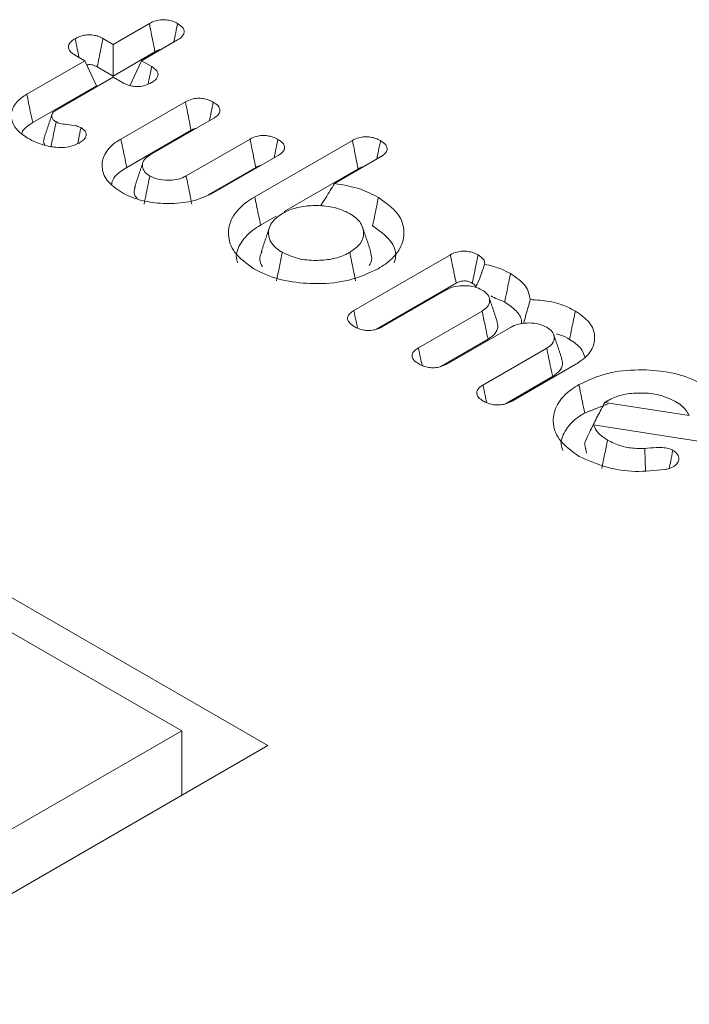
# Model space of a CAD drawing. Units: millimetres. Extents: x -34140 to -26715, y 140 to 5390.
# Drawn here: x -31067 to -31061, y 2411 to 2419 of the extents above; entities that cross this region are included whole.
import ezdxf

# ---------------------------------------------------------------- set-up
doc = ezdxf.new("R2010")
doc.units = ezdxf.units.MM
doc.layers.get('0').update_dxf_attribs({"lineweight": 15})

msp = doc.modelspace()

# ---------------------------------------------------------------- linework, layer by layer
at = {"color": 7, "linetype": 'Continuous', "lineweight": 15}
for p, q in [((-31066.1228, 2418.3654), (-31065.828, 2418.5356)), ((-31066.2057, 2418.4132), (-31066.1228, 2418.3654)), ((-31066.1228, 2418.3654), (-31066.1227, 2418.1066)), ((-31065.5976, 2418.4016), (-31065.8916, 2418.2319)), ((-31066.354, 2418.2319), (-31066.4377, 2418.2802)), ((-31066.1227, 2418.1066), (-31065.7819, 2418.3033)), ((-31066.8269, 2417.9589), (-31066.354, 2418.2319)), ((-31066.354, 2418.2319), (-31066.2592, 2418.0278)), ((-31065.8916, 2418.2319), (-31065.9862, 2418.0278)), ((-31065.8916, 2418.2319), (-31065.8087, 2418.184)), ((-31066.2524, 2418.1816), (-31066.1227, 2418.1066)), ((-31066.1228, 2418.0984), (-31066.5883, 2417.8297)), ((-31066.0391, 2418.0501), (-31066.1228, 2418.0984)), ((-31066.7789, 2417.7278), (-31066.2592, 2418.0278)), ((-31066.0599, 2417.5935), (-31065.5339, 2417.8972)), ((-31065.3027, 2417.7637), (-31065.8226, 2417.4636)), ((-31066.0119, 2417.3624), (-31065.4876, 2417.6651)), ((-31065.5274, 2417.2931), (-31065.0068, 2417.5936)), ((-31064.9691, 2417.1224), (-31064.1727, 2417.5822)), ((-31064.7771, 2417.4593), (-31065.3023, 2417.1561)), ((-31063.943, 2417.4478), (-31064.3187, 2417.2309)), ((-31065.3474, 2417.1382), (-31064.9605, 2417.3615)), ((-31064.7297, 2417.0018), (-31064.1266, 2417.35)), ((-31064.9211, 2416.8913), (-31064.7932, 2416.9652)), ((-31064.1615, 2416.1952), (-31063.3744, 2416.6496)), ((-31063.9764, 2416.0433), (-31063.3273, 2416.418)), ((-31063.4113, 2416.3613), (-31063.9303, 2416.0617)), ((-31063.6351, 2415.8913), (-31063.1161, 2416.1909)), ((-31062.8849, 2416.0574), (-31063.4047, 2415.7573)), ((-31063.4535, 2415.7373), (-31063.0674, 2415.9602)), ((-31063.1087, 2415.5874), (-31062.5896, 2415.887)), ((-31064.8616, 2412.6468), (-31070.1649, 2415.7083)), ((-31062.3523, 2415.7571), (-31062.8775, 2415.4539)), ((-31062.9264, 2415.4337), (-31062.541, 2415.6563)), ((-31062.1155, 2415.4449), (-31061.4272, 2415.3383)), ((-31065.5627, 2412.7671), (-31069.9821, 2415.3183)), ((-31061.3201, 2415.1242), (-31062.2088, 2415.2635)), ((-31065.5627, 2412.7671), (-31708.5879, 2041.5565)), ((-31065.5627, 2412.2421), (-31065.5627, 2412.7671)), ((-31070.7139, 2409.2683), (-31064.8616, 2412.6468))]:
    msp.add_line(p, q, dxfattribs=at)
for points, knots in [([(-31065.828, 2418.5356), (-31065.8105, 2418.5441), (-31065.7807, 2418.5585), (-31065.7269, 2418.5674), (-31065.6799, 2418.5647), (-31065.6348, 2418.5542), (-31065.6107, 2418.5419), (-31065.5977, 2418.5352)], [0, 0, 0, 0, 0.2624556, 0.4458897, 0.62961, 0.799452, 1, 1, 1, 1]), ([(-31065.828, 2418.5356), (-31065.8231, 2418.5107), (-31065.8129, 2418.4595), (-31065.7975, 2418.3821), (-31065.7871, 2418.3296), (-31065.7819, 2418.3033)], [0, 0, 0, 0, 0.321208, 0.660639, 1, 1, 1, 1]), ([(-31065.5977, 2418.5352), (-31065.6028, 2418.5104), (-31065.6132, 2418.4598), (-31065.6235, 2418.4093), (-31065.6288, 2418.3836)], [0, 0, 0, 0, 0.491154, 1, 1, 1, 1]), ([(-31065.5977, 2418.5352), (-31065.583, 2418.5253), (-31065.5578, 2418.5084), (-31065.5419, 2418.4775), (-31065.5451, 2418.4497), (-31065.5643, 2418.4233), (-31065.586, 2418.4091), (-31065.5976, 2418.4016)], [0, 0, 0, 0, 0.255721, 0.439853, 0.625586, 0.799843, 1, 1, 1, 1]), ([(-31066.4326, 2418.4116), (-31066.4158, 2418.4201), (-31066.3868, 2418.4347), (-31066.3337, 2418.4438), (-31066.286, 2418.4423), (-31066.2414, 2418.4315), (-31066.2179, 2418.4194), (-31066.2057, 2418.4132)], [0, 0, 0, 0, 0.259183, 0.445807, 0.632843, 0.80974, 1, 1, 1, 1]), ([(-31066.4377, 2418.2802), (-31066.4516, 2418.2897), (-31066.476, 2418.3063), (-31066.4894, 2418.3369), (-31066.4857, 2418.365), (-31066.4653, 2418.3909), (-31066.4436, 2418.4047), (-31066.4326, 2418.4116)], [0, 0, 0, 0, 0.249259, 0.436009, 0.622476, 0.810623, 1, 1, 1, 1]), ([(-31066.4326, 2418.4116), (-31066.4268, 2418.3832), (-31066.4165, 2418.3325), (-31066.4061, 2418.2818), (-31066.4015, 2418.2595)], [0, 0, 0, 0, 0.559911, 1, 1, 1, 1]), ([(-31066.2057, 2418.4132), (-31066.2114, 2418.3848), (-31066.222, 2418.332), (-31066.2376, 2418.2548), (-31066.2475, 2418.206), (-31066.2524, 2418.1816)], [0, 0, 0, 0, 0.36799, 0.683961, 1, 1, 1, 1]), ([(-31065.7819, 2418.3033), (-31065.7663, 2418.3155), (-31065.7507, 2418.3276), (-31065.7382, 2418.3204), (-31065.7382, 2418.3204)], [0, 0, 0, 0, 0.998591, 1, 1, 1, 1]), ([(-31066.338, 2418.1976), (-31066.333, 2418.1985), (-31066.3202, 2418.2009), (-31066.2961, 2418.1989), (-31066.2718, 2418.1922), (-31066.2584, 2418.1848), (-31066.2524, 2418.1816)], [0, 0, 0, 0, 0.1640291, 0.4205875, 0.74043, 1, 1, 1, 1]), ([(-31065.8087, 2418.184), (-31065.8137, 2418.1599), (-31065.8234, 2418.1124), (-31065.8332, 2418.0649), (-31065.8381, 2418.0416)], [0, 0, 0, 0, 0.508777, 1, 1, 1, 1]), ([(-31065.8087, 2418.184), (-31065.7928, 2418.1729), (-31065.7672, 2418.155), (-31065.7545, 2418.1232), (-31065.761, 2418.0971), (-31065.7802, 2418.0728), (-31065.8008, 2418.0597), (-31065.8115, 2418.053)], [0, 0, 0, 0, 0.288509, 0.465486, 0.643469, 0.816176, 1, 1, 1, 1]), ([(-31065.8115, 2418.053), (-31065.8285, 2418.0444), (-31065.8575, 2418.0298), (-31065.9103, 2418.0202), (-31065.9579, 2418.0216), (-31066.003, 2418.0318), (-31066.0269, 2418.0439), (-31066.0391, 2418.0501)], [0, 0, 0, 0, 0.262025, 0.445921, 0.630287, 0.811023, 1, 1, 1, 1]), ([(-31066.8213, 2417.6012), (-31066.8552, 2417.6247), (-31066.9233, 2417.672), (-31066.9584, 2417.7621), (-31066.9461, 2417.8515), (-31066.892, 2417.918), (-31066.8421, 2417.9494), (-31066.8269, 2417.9589)], [0, 0, 0, 0, 0.229062, 0.460567, 0.677536, 0.901903, 1, 1, 1, 1]), ([(-31066.8269, 2417.9589), (-31066.822, 2417.9358), (-31066.8124, 2417.8896), (-31066.7968, 2417.8124), (-31066.7854, 2417.7585), (-31066.7789, 2417.7278)], [0, 0, 0, 0, 0.300119, 0.600129, 1, 1, 1, 1]), ([(-31065.5339, 2417.8972), (-31065.5175, 2417.9052), (-31065.4889, 2417.9191), (-31065.4365, 2417.9271), (-31065.3892, 2417.9249), (-31065.3439, 2417.9137), (-31065.3196, 2417.901), (-31065.3066, 2417.8942)], [0, 0, 0, 0, 0.249153, 0.433179, 0.617827, 0.795951, 1, 1, 1, 1]), ([(-31065.5339, 2417.8972), (-31065.528, 2417.8675), (-31065.5173, 2417.8139), (-31065.502, 2417.7365), (-31065.4924, 2417.6889), (-31065.4876, 2417.6651)], [0, 0, 0, 0, 0.3840874, 0.6920308, 1, 1, 1, 1]), ([(-31065.3066, 2417.8942), (-31065.312, 2417.8676), (-31065.3222, 2417.8174), (-31065.3325, 2417.7672), (-31065.3374, 2417.7437)], [0, 0, 0, 0, 0.530157, 1, 1, 1, 1]), ([(-31065.3066, 2417.8942), (-31065.2919, 2417.8846), (-31065.2662, 2417.8677), (-31065.2504, 2417.8365), (-31065.2535, 2417.8065), (-31065.2743, 2417.7816), (-31065.2946, 2417.7688), (-31065.3027, 2417.7637)], [0, 0, 0, 0, 0.257967, 0.451975, 0.646606, 0.859176, 1, 1, 1, 1]), ([(-31066.5883, 2417.8297), (-31066.5993, 2417.822), (-31066.62, 2417.8075), (-31066.6248, 2417.7802), (-31066.6184, 2417.756), (-31066.6003, 2417.7417), (-31066.5898, 2417.7349), (-31066.5878, 2417.7335)], [0, 0, 0, 0, 0.274533, 0.515615, 0.743525, 0.950526, 1, 1, 1, 1]), ([(-31066.8672, 2417.6386), (-31066.8655, 2417.6446), (-31066.8605, 2417.6619), (-31066.8309, 2417.693), (-31066.7984, 2417.7147), (-31066.7789, 2417.7278)], [0, 0, 0, 0, 0.171887, 0.503177, 1, 1, 1, 1]), ([(-31066.5878, 2417.7335), (-31066.5971, 2417.6883), (-31066.6106, 2417.6223), (-31066.6243, 2417.5564), (-31066.6286, 2417.5357)], [0, 0, 0, 0, 0.68669, 1, 1, 1, 1]), ([(-31066.5878, 2417.7335), (-31066.5777, 2417.7288), (-31066.5533, 2417.7174), (-31066.4938, 2417.7111), (-31066.4324, 2417.7058), (-31066.3976, 2417.6912), (-31066.386, 2417.6864)], [0, 0, 0, 0, 0.173724, 0.421718, 0.80663, 1, 1, 1, 1]), ([(-31066.386, 2417.6864), (-31066.3723, 2417.6769), (-31066.3495, 2417.661), (-31066.3394, 2417.6324), (-31066.3454, 2417.6074), (-31066.366, 2417.5826), (-31066.3882, 2417.5685), (-31066.4002, 2417.5608)], [0, 0, 0, 0, 0.256902, 0.427853, 0.598924, 0.782022, 1, 1, 1, 1]), ([(-31065.4876, 2417.6651), (-31065.4776, 2417.6708), (-31065.4656, 2417.6776), (-31065.4498, 2417.6799), (-31065.4473, 2417.6802)], [0, 0, 0, 0, 0.837883, 1, 1, 1, 1]), ([(-31066.6394, 2417.5332), (-31066.6581, 2417.5373), (-31066.6955, 2417.5457), (-31066.7579, 2417.5678), (-31066.797, 2417.5884), (-31066.8213, 2417.6012)], [0, 0, 0, 0, 0.274794, 0.549803, 1, 1, 1, 1]), ([(-31066.6838, 2417.5982), (-31066.6869, 2417.5903), (-31066.6942, 2417.5717), (-31066.6845, 2417.5534), (-31066.679, 2417.5429)], [0, 0, 0, 0, 0.42539, 1, 1, 1, 1]), ([(-31066.4002, 2417.5608), (-31066.4213, 2417.5508), (-31066.4611, 2417.5319), (-31066.5363, 2417.5224), (-31066.5954, 2417.5256), (-31066.6288, 2417.5314), (-31066.6394, 2417.5332)], [0, 0, 0, 0, 0.314752, 0.593573, 0.870939, 1, 1, 1, 1]), ([(-31066.0551, 2417.1589), (-31066.0989, 2417.1897), (-31066.1841, 2417.2498), (-31066.2218, 2417.3627), (-31066.2014, 2417.4709), (-31066.1336, 2417.5479), (-31066.0756, 2417.5838), (-31066.0599, 2417.5935)], [0, 0, 0, 0, 0.245207, 0.477432, 0.693669, 0.917173, 1, 1, 1, 1]), ([(-31066.0599, 2417.5935), (-31066.0551, 2417.5704), (-31066.0455, 2417.5241), (-31066.0294, 2417.4471), (-31066.0183, 2417.3932), (-31066.0119, 2417.3624)], [0, 0, 0, 0, 0.300259, 0.600449, 1, 1, 1, 1]), ([(-31065.0068, 2417.5936), (-31064.9905, 2417.6016), (-31064.9623, 2417.6153), (-31064.9112, 2417.6233), (-31064.8643, 2417.6211), (-31064.8182, 2417.6103), (-31064.7932, 2417.5971), (-31064.7802, 2417.5903)], [0, 0, 0, 0, 0.248624, 0.427409, 0.605718, 0.793536, 1, 1, 1, 1]), ([(-31065.0068, 2417.5936), (-31065.0012, 2417.5654), (-31064.9907, 2417.5126), (-31064.9754, 2417.4351), (-31064.9655, 2417.3861), (-31064.9605, 2417.3615)], [0, 0, 0, 0, 0.364989, 0.682463, 1, 1, 1, 1]), ([(-31064.7802, 2417.5903), (-31064.7855, 2417.5641), (-31064.7958, 2417.514), (-31064.8061, 2417.4638), (-31064.811, 2417.4397)], [0, 0, 0, 0, 0.5212552, 1, 1, 1, 1]), ([(-31064.7802, 2417.5903), (-31064.7656, 2417.5807), (-31064.7401, 2417.5639), (-31064.7237, 2417.533), (-31064.7272, 2417.5032), (-31064.7476, 2417.4778), (-31064.7685, 2417.4647), (-31064.7771, 2417.4593)], [0, 0, 0, 0, 0.256531, 0.447163, 0.639285, 0.851609, 1, 1, 1, 1]), ([(-31064.1727, 2417.5822), (-31064.1561, 2417.5903), (-31064.127, 2417.6047), (-31064.0735, 2417.6127), (-31064.0251, 2417.6107), (-31063.9802, 2417.5991), (-31063.9562, 2417.5866), (-31063.9437, 2417.5802)], [0, 0, 0, 0, 0.2507, 0.438557, 0.62676, 0.805592, 1, 1, 1, 1]), ([(-31064.1727, 2417.5822), (-31064.167, 2417.5536), (-31064.1565, 2417.5006), (-31064.1411, 2417.4232), (-31064.1314, 2417.3744), (-31064.1266, 2417.35)], [0, 0, 0, 0, 0.3692093, 0.6846233, 1, 1, 1, 1]), ([(-31063.9437, 2417.5802), (-31063.9494, 2417.5527), (-31063.9596, 2417.5025), (-31063.9699, 2417.4523), (-31063.9745, 2417.4296)], [0, 0, 0, 0, 0.547564, 1, 1, 1, 1]), ([(-31063.9437, 2417.5802), (-31063.9276, 2417.5691), (-31063.9012, 2417.5511), (-31063.8874, 2417.5189), (-31063.8935, 2417.4899), (-31063.9143, 2417.4656), (-31063.9349, 2417.4528), (-31063.943, 2417.4478)], [0, 0, 0, 0, 0.2871148, 0.4674732, 0.649052, 0.8635305, 1, 1, 1, 1]), ([(-31065.8226, 2417.4636), (-31065.8399, 2417.4516), (-31065.8754, 2417.4272), (-31065.8883, 2417.381), (-31065.8785, 2417.3368), (-31065.8494, 2417.3087), (-31065.8282, 2417.2953), (-31065.8238, 2417.2925)], [0, 0, 0, 0, 0.242561, 0.49701, 0.712748, 0.939373, 1, 1, 1, 1]), ([(-31066.1348, 2417.2258), (-31066.1343, 2417.2307), (-31066.1305, 2417.2677), (-31066.0838, 2417.3164), (-31066.0293, 2417.3513), (-31066.0119, 2417.3624)], [0, 0, 0, 0, 0.094033, 0.710882, 1, 1, 1, 1]), ([(-31064.9605, 2417.3615), (-31064.9486, 2417.3684), (-31064.9362, 2417.3755), (-31064.92, 2417.3771), (-31064.9194, 2417.3772)], [0, 0, 0, 0, 0.963216, 1, 1, 1, 1]), ([(-31064.1266, 2417.35), (-31064.1146, 2417.3568), (-31064.102, 2417.3641), (-31064.0853, 2417.3661), (-31064.0844, 2417.3662)], [0, 0, 0, 0, 0.9444367, 1, 1, 1, 1]), ([(-31065.8238, 2417.2925), (-31065.8286, 2417.2689), (-31065.8383, 2417.2218), (-31065.8542, 2417.1446), (-31065.8651, 2417.091), (-31065.8712, 2417.061)], [0, 0, 0, 0, 0.30541, 0.61082, 1, 1, 1, 1]), ([(-31065.8238, 2417.2925), (-31065.803, 2417.2825), (-31065.761, 2417.2624), (-31065.6818, 2417.2553), (-31065.6058, 2417.2606), (-31065.5566, 2417.2778), (-31065.5328, 2417.2903), (-31065.5274, 2417.2931)], [0, 0, 0, 0, 0.242746, 0.489952, 0.706055, 0.93267, 1, 1, 1, 1]), ([(-31065.5274, 2417.2931), (-31065.5227, 2417.2695), (-31065.5133, 2417.2222), (-31065.498, 2417.1448), (-31065.4873, 2417.091), (-31065.4813, 2417.0609)], [0, 0, 0, 0, 0.305322, 0.610644, 1, 1, 1, 1]), ([(-31064.3187, 2417.2309), (-31064.3421, 2417.192), (-31064.3788, 2417.1309), (-31064.4187, 2417.0696), (-31064.4331, 2417.0473)], [0, 0, 0, 0, 0.63727, 1, 1, 1, 1]), ([(-31064.3187, 2417.2309), (-31064.2451, 2417.2182), (-31064.1112, 2417.1952), (-31064.0075, 2417.1415), (-31063.9609, 2417.1173)], [0, 0, 0, 0, 0.549976, 1, 1, 1, 1]), ([(-31065.3023, 2417.1561), (-31065.3535, 2417.132), (-31065.4543, 2417.0843), (-31065.644, 2417.063), (-31065.8282, 2417.0737), (-31065.9667, 2417.1121), (-31066.0337, 2417.1476), (-31066.0551, 2417.1589)], [0, 0, 0, 0, 0.235048, 0.462933, 0.67286, 0.895403, 1, 1, 1, 1]), ([(-31065.9421, 2417.2043), (-31065.9462, 2417.1929), (-31065.9566, 2417.1634), (-31065.9487, 2417.1284), (-31065.9288, 2417.1106), (-31065.9262, 2417.1083)], [0, 0, 0, 0, 0.3579702, 0.916065, 1, 1, 1, 1]), ([(-31064.9753, 2416.5355), (-31065.0346, 2416.5779), (-31065.1488, 2416.6594), (-31065.1949, 2416.8108), (-31065.1644, 2416.9546), (-31065.0721, 2417.0583), (-31064.9919, 2417.1082), (-31064.9691, 2417.1224)], [0, 0, 0, 0, 0.247863, 0.47707, 0.68573, 0.910545, 1, 1, 1, 1]), ([(-31064.9691, 2417.1224), (-31064.9643, 2417.0993), (-31064.9547, 2417.0531), (-31064.9386, 2416.9761), (-31064.9275, 2416.9221), (-31064.9211, 2416.8913)], [0, 0, 0, 0, 0.300083, 0.600133, 1, 1, 1, 1]), ([(-31063.9609, 2417.1173), (-31063.9656, 2417.0942), (-31063.9749, 2417.0479), (-31063.9909, 2416.9707), (-31064.0018, 2416.9167), (-31064.008, 2416.8859)], [0, 0, 0, 0, 0.299968, 0.600234, 1, 1, 1, 1]), ([(-31063.9609, 2417.1173), (-31063.9003, 2417.0743), (-31063.7853, 2416.9927), (-31063.7421, 2416.8405), (-31063.7725, 2416.6971), (-31063.8657, 2416.596), (-31063.9432, 2416.5481), (-31063.9634, 2416.5356)], [0, 0, 0, 0, 0.253773, 0.482249, 0.694504, 0.920221, 1, 1, 1, 1]), ([(-31064.7433, 2416.9858), (-31064.774, 2416.9644), (-31064.8355, 2416.9214), (-31064.862, 2416.8404), (-31064.8502, 2416.7655), (-31064.8051, 2416.7076), (-31064.7613, 2416.68), (-31064.7439, 2416.6691)], [0, 0, 0, 0, 0.234382, 0.470397, 0.680918, 0.873087, 1, 1, 1, 1]), ([(-31064.1953, 2416.9857), (-31064.235, 2417.0043), (-31064.3122, 2417.0406), (-31064.4559, 2417.0542), (-31064.5924, 2417.0452), (-31064.6872, 2417.0161), (-31064.7319, 2416.9919), (-31064.7433, 2416.9858)], [0, 0, 0, 0, 0.248871, 0.485289, 0.69633, 0.922634, 1, 1, 1, 1]), ([(-31064.1947, 2416.6691), (-31064.1611, 2416.6931), (-31064.0973, 2416.7388), (-31064.0761, 2416.8233), (-31064.0935, 2416.9015), (-31064.145, 2416.9546), (-31064.1854, 2416.9796), (-31064.1953, 2416.9857)], [0, 0, 0, 0, 0.2596945, 0.4942669, 0.7068561, 0.9278388, 1, 1, 1, 1]), ([(-31065.1058, 2416.5826), (-31065.1095, 2416.5916), (-31065.1296, 2416.6403), (-31065.0958, 2416.7369), (-31065.0174, 2416.8317), (-31064.9428, 2416.8779), (-31064.9211, 2416.8913)], [0, 0, 0, 0, 0.0817327, 0.4423161, 0.8375529, 1, 1, 1, 1]), ([(-31064.008, 2416.8859), (-31063.9546, 2416.8474), (-31063.8527, 2416.7739), (-31063.8097, 2416.6602), (-31063.8276, 2416.5994), (-31063.8325, 2416.5826)], [0, 0, 0, 0, 0.44329, 0.845666, 1, 1, 1, 1]), ([(-31064.9097, 2416.6728), (-31064.9139, 2416.6651), (-31064.933, 2416.6301), (-31064.9295, 2416.5862), (-31064.9076, 2416.5561), (-31064.9049, 2416.5523)], [0, 0, 0, 0, 0.19933, 0.900101, 1, 1, 1, 1]), ([(-31064.7439, 2416.6691), (-31064.7518, 2416.6305), (-31064.7678, 2416.5533), (-31064.7835, 2416.4761), (-31064.7913, 2416.4376)], [0, 0, 0, 0, 0.500149, 1, 1, 1, 1]), ([(-31064.7439, 2416.6691), (-31064.7023, 2416.6497), (-31064.6233, 2416.6129), (-31064.4769, 2416.6001), (-31064.3413, 2416.6103), (-31064.2487, 2416.6398), (-31064.2054, 2416.6632), (-31064.1947, 2416.6691)], [0, 0, 0, 0, 0.259399, 0.493038, 0.706538, 0.92727, 1, 1, 1, 1]), ([(-31064.1947, 2416.6691), (-31064.1899, 2416.6459), (-31064.1805, 2416.5996), (-31064.1647, 2416.5224), (-31064.1536, 2416.4684), (-31064.1473, 2416.4376)], [0, 0, 0, 0, 0.300071, 0.60011, 1, 1, 1, 1]), ([(-31064.0352, 2416.5612), (-31064.0272, 2416.5758), (-31064.007, 2416.6125), (-31064.0194, 2416.6507), (-31064.0268, 2416.6736)], [0, 0, 0, 0, 0.398057, 1, 1, 1, 1]), ([(-31063.3744, 2416.6496), (-31063.3571, 2416.658), (-31063.3278, 2416.6723), (-31063.275, 2416.6805), (-31063.2285, 2416.6782), (-31063.1846, 2416.6671), (-31063.161, 2416.6548), (-31063.1486, 2416.6484)], [0, 0, 0, 0, 0.264874, 0.44593, 0.626875, 0.805419, 1, 1, 1, 1]), ([(-31063.3744, 2416.6496), (-31063.3686, 2416.6213), (-31063.3578, 2416.5686), (-31063.3423, 2416.4912), (-31063.3323, 2416.4424), (-31063.3273, 2416.418)], [0, 0, 0, 0, 0.3663501, 0.6832295, 1, 1, 1, 1]), ([(-31063.1486, 2416.6484), (-31063.1539, 2416.6225), (-31063.1643, 2416.571), (-31063.1804, 2416.4938), (-31063.1908, 2416.4426), (-31063.196, 2416.4171)], [0, 0, 0, 0, 0.336423, 0.668395, 1, 1, 1, 1]), ([(-31063.1486, 2416.6484), (-31063.1337, 2416.6386), (-31063.1085, 2416.6221), (-31063.0937, 2416.5945), (-31063.0949, 2416.5795), (-31063.0954, 2416.5734)], [0, 0, 0, 0, 0.461765, 0.781593, 1, 1, 1, 1]), ([(-31063.9634, 2416.5356), (-31064.0389, 2416.5003), (-31064.1826, 2416.433), (-31064.4496, 2416.4074), (-31064.6985, 2416.4261), (-31064.872, 2416.4799), (-31064.9538, 2416.5239), (-31064.9753, 2416.5355)], [0, 0, 0, 0, 0.256053, 0.48762, 0.700355, 0.921288, 1, 1, 1, 1]), ([(-31063.0954, 2416.5734), (-31063.1037, 2416.5481), (-31063.121, 2416.4964), (-31063.1439, 2416.4323), (-31063.1635, 2416.3956), (-31063.1698, 2416.3838)], [0, 0, 0, 0, 0.391649, 0.804402, 1, 1, 1, 1]), ([(-31063.0954, 2416.5734), (-31063.0468, 2416.5612), (-31062.9692, 2416.5416), (-31062.9077, 2416.5084), (-31062.8846, 2416.496)], [0, 0, 0, 0, 0.625408, 1, 1, 1, 1]), ([(-31063.3273, 2416.418), (-31063.3149, 2416.4241), (-31063.2966, 2416.4331), (-31063.2651, 2416.4372), (-31063.2396, 2416.435), (-31063.2159, 2416.4277), (-31063.2023, 2416.4205), (-31063.196, 2416.4171)], [0, 0, 0, 0, 0.3198917, 0.4741399, 0.62874, 0.8273311, 1, 1, 1, 1]), ([(-31062.8846, 2416.496), (-31062.8893, 2416.4729), (-31062.8986, 2416.4265), (-31062.9146, 2416.3493), (-31062.9254, 2416.2953), (-31062.9315, 2416.2644)], [0, 0, 0, 0, 0.299968, 0.6002341, 1, 1, 1, 1]), ([(-31062.8846, 2416.496), (-31062.837, 2416.4635), (-31062.7466, 2416.4018), (-31062.731, 2416.3218), (-31062.7236, 2416.284)], [0, 0, 0, 0, 0.527555, 1, 1, 1, 1]), ([(-31063.1149, 2416.362), (-31063.1358, 2416.3719), (-31063.1778, 2416.3918), (-31063.257, 2416.3993), (-31063.333, 2416.3937), (-31063.3821, 2416.3765), (-31063.4059, 2416.3641), (-31063.4113, 2416.3613)], [0, 0, 0, 0, 0.242945, 0.489889, 0.706785, 0.933537, 1, 1, 1, 1]), ([(-31063.196, 2416.4171), (-31063.1854, 2416.4109), (-31063.1722, 2416.4031), (-31063.1672, 2416.3929), (-31063.1662, 2416.3909)], [0, 0, 0, 0, 0.798724, 1, 1, 1, 1]), ([(-31063.1161, 2416.1909), (-31063.099, 2416.2026), (-31063.0636, 2416.2267), (-31063.0512, 2416.2726), (-31063.0601, 2416.3146), (-31063.0861, 2416.3438), (-31063.1077, 2416.3575), (-31063.1149, 2416.362)], [0, 0, 0, 0, 0.237907, 0.492686, 0.707356, 0.902595, 1, 1, 1, 1]), ([(-31063.0456, 2416.3142), (-31063.0455, 2416.3142), (-31063.0118, 2416.2947), (-31062.9716, 2416.2795), (-31062.9315, 2416.2644)], [0, 0, 0, 0, 0.0046867, 1, 1, 1, 1]), ([(-31062.9315, 2416.2644), (-31062.8978, 2416.2414), (-31062.8325, 2416.1968), (-31062.7923, 2416.1317), (-31062.7941, 2416.0958), (-31062.7945, 2416.088)], [0, 0, 0, 0, 0.456209, 0.882245, 1, 1, 1, 1]), ([(-31062.7236, 2416.284), (-31062.7349, 2416.2432), (-31062.7529, 2416.1784), (-31062.7724, 2416.1134), (-31062.7796, 2416.0892)], [0, 0, 0, 0, 0.6291296, 1, 1, 1, 1]), ([(-31062.7236, 2416.284), (-31062.671, 2416.2809), (-31062.5612, 2416.2745), (-31062.4376, 2416.2347), (-31062.3757, 2416.2014), (-31062.3557, 2416.1906)], [0, 0, 0, 0, 0.3824634, 0.7996597, 1, 1, 1, 1]), ([(-31064.1579, 2416.0637), (-31064.1741, 2416.0747), (-31064.2003, 2416.0925), (-31064.2146, 2416.1242), (-31064.2102, 2416.1508), (-31064.1917, 2416.1754), (-31064.1716, 2416.1886), (-31064.1615, 2416.1952)], [0, 0, 0, 0, 0.2886515, 0.4670874, 0.645907, 0.8221685, 1, 1, 1, 1]), ([(-31064.1615, 2416.1952), (-31064.1555, 2416.1666), (-31064.1454, 2416.1185), (-31064.1354, 2416.0704), (-31064.1313, 2416.0509)], [0, 0, 0, 0, 0.594986, 1, 1, 1, 1]), ([(-31062.3557, 2416.1906), (-31062.3604, 2416.1675), (-31062.3698, 2416.1212), (-31062.3858, 2416.044), (-31062.3967, 2415.9901), (-31062.403, 2415.9593)], [0, 0, 0, 0, 0.3000375, 0.6003038, 1, 1, 1, 1]), ([(-31062.3557, 2416.1906), (-31062.3123, 2416.1601), (-31062.2282, 2416.1007), (-31062.1906, 2415.989), (-31062.2096, 2415.8806), (-31062.2781, 2415.8031), (-31062.3368, 2415.7666), (-31062.3523, 2415.7571)], [0, 0, 0, 0, 0.243509, 0.47312, 0.688661, 0.918045, 1, 1, 1, 1]), ([(-31063.0674, 2415.9602), (-31063.0427, 2415.9785), (-31062.9966, 2416.0126), (-31062.9815, 2416.0668), (-31062.9931, 2416.0949), (-31062.9968, 2416.1038)], [0, 0, 0, 0, 0.443122, 0.824159, 1, 1, 1, 1]), ([(-31063.9303, 2416.0617), (-31063.9485, 2416.0528), (-31063.9788, 2416.0381), (-31064.0334, 2416.031), (-31064.0809, 2416.0339), (-31064.1238, 2416.0456), (-31064.1468, 2416.0578), (-31064.1579, 2416.0637)], [0, 0, 0, 0, 0.273891, 0.455781, 0.63689, 0.824123, 1, 1, 1, 1]), ([(-31062.5885, 2416.0581), (-31062.6093, 2416.068), (-31062.6514, 2416.0879), (-31062.7305, 2416.0954), (-31062.8065, 2416.0898), (-31062.8557, 2416.0727), (-31062.8795, 2416.0603), (-31062.8849, 2416.0574)], [0, 0, 0, 0, 0.242938, 0.489874, 0.706764, 0.933539, 1, 1, 1, 1]), ([(-31062.5896, 2415.887), (-31062.5723, 2415.8989), (-31062.5367, 2415.9234), (-31062.524, 2415.9696), (-31062.5336, 2416.0139), (-31062.5633, 2416.0417), (-31062.5841, 2416.0552), (-31062.5885, 2416.0581)], [0, 0, 0, 0, 0.242573, 0.497118, 0.712885, 0.939303, 1, 1, 1, 1]), ([(-31062.5089, 2416.0032), (-31062.498, 2416.0007), (-31062.4569, 2415.9915), (-31062.4258, 2415.9729), (-31062.403, 2415.9593)], [0, 0, 0, 0, 0.265277, 1, 1, 1, 1]), ([(-31062.403, 2415.9593), (-31062.3676, 2415.9361), (-31062.3044, 2415.8948), (-31062.2872, 2415.841), (-31062.2796, 2415.8173)], [0, 0, 0, 0, 0.560424, 1, 1, 1, 1]), ([(-31063.6322, 2415.7602), (-31063.6468, 2415.7697), (-31063.6721, 2415.7863), (-31063.6876, 2415.817), (-31063.6855, 2415.8451), (-31063.6666, 2415.8709), (-31063.6456, 2415.8845), (-31063.6351, 2415.8913)], [0, 0, 0, 0, 0.254695, 0.443558, 0.632232, 0.816035, 1, 1, 1, 1]), ([(-31063.6351, 2415.8913), (-31063.6294, 2415.8637), (-31063.6195, 2415.8158), (-31063.6095, 2415.768), (-31063.6053, 2415.7477)], [0, 0, 0, 0, 0.576582, 1, 1, 1, 1]), ([(-31062.5896, 2415.887), (-31062.5848, 2415.8635), (-31062.575, 2415.8164), (-31062.5587, 2415.7396), (-31062.5473, 2415.6862), (-31062.541, 2415.6563)], [0, 0, 0, 0, 0.3053037, 0.6106513, 1, 1, 1, 1]), ([(-31062.541, 2415.6563), (-31062.5166, 2415.6743), (-31062.4706, 2415.7083), (-31062.4545, 2415.7623), (-31062.466, 2415.7908), (-31062.4696, 2415.7997)], [0, 0, 0, 0, 0.436535, 0.823655, 1, 1, 1, 1]), ([(-31063.4047, 2415.7573), (-31063.4212, 2415.7493), (-31063.4499, 2415.7352), (-31063.5029, 2415.7273), (-31063.5505, 2415.7296), (-31063.5956, 2415.7409), (-31063.6195, 2415.7535), (-31063.6322, 2415.7602)], [0, 0, 0, 0, 0.2488804, 0.4357922, 0.6233731, 0.7997081, 1, 1, 1, 1]), ([(-31062.3268, 2415.5908), (-31062.2521, 2415.6257), (-31062.1105, 2415.6919), (-31061.8466, 2415.7175), (-31061.5976, 2415.7001), (-31061.4199, 2415.6465), (-31061.3359, 2415.6011), (-31061.3134, 2415.5889)], [0, 0, 0, 0, 0.253046, 0.479779, 0.692427, 0.917487, 1, 1, 1, 1]), ([(-31063.106, 2415.4564), (-31063.1204, 2415.466), (-31063.1456, 2415.4826), (-31063.1611, 2415.5133), (-31063.1589, 2415.5413), (-31063.1402, 2415.5671), (-31063.1192, 2415.5806), (-31063.1087, 2415.5874)], [0, 0, 0, 0, 0.2551248, 0.4440286, 0.6328031, 0.8157622, 1, 1, 1, 1]), ([(-31063.1087, 2415.5874), (-31063.103, 2415.5598), (-31063.093, 2415.5117), (-31063.083, 2415.4637), (-31063.0787, 2415.4432)], [0, 0, 0, 0, 0.574097, 1, 1, 1, 1]), ([(-31062.3242, 2415.0051), (-31062.3857, 2415.049), (-31062.5023, 2415.1324), (-31062.5479, 2415.2876), (-31062.5162, 2415.4313), (-31062.4228, 2415.5315), (-31062.3473, 2415.5781), (-31062.3268, 2415.5908)], [0, 0, 0, 0, 0.257464, 0.488055, 0.70472, 0.919967, 1, 1, 1, 1]), ([(-31062.3268, 2415.5908), (-31062.3221, 2415.5676), (-31062.3126, 2415.5213), (-31062.2968, 2415.4441), (-31062.2858, 2415.3901), (-31062.2794, 2415.3593)], [0, 0, 0, 0, 0.300039, 0.600147, 1, 1, 1, 1]), ([(-31061.5442, 2415.4553), (-31061.5852, 2415.4746), (-31061.6641, 2415.5117), (-31061.8111, 2415.526), (-31061.9492, 2415.5168), (-31062.0411, 2415.4872), (-31062.083, 2415.4643), (-31062.092, 2415.4593)], [0, 0, 0, 0, 0.257999, 0.496049, 0.713787, 0.938428, 1, 1, 1, 1]), ([(-31062.8775, 2415.4539), (-31062.8941, 2415.4458), (-31062.9229, 2415.4318), (-31062.9755, 2415.4234), (-31063.0269, 2415.4256), (-31063.0716, 2415.4383), (-31063.0958, 2415.451), (-31063.106, 2415.4564)], [0, 0, 0, 0, 0.250055, 0.434769, 0.619569, 0.838935, 1, 1, 1, 1]), ([(-31062.1155, 2415.4449), (-31062.1355, 2415.4076), (-31062.1757, 2415.333), (-31062.213, 2415.2569), (-31062.2316, 2415.2188)], [0, 0, 0, 0, 0.49985, 1, 1, 1, 1]), ([(-31061.4272, 2415.3383), (-31061.4452, 2415.3676), (-31061.472, 2415.4111), (-31061.5264, 2415.4444), (-31061.5442, 2415.4553)], [0, 0, 0, 0, 0.6726823, 1, 1, 1, 1]), ([(-31062.4578, 2415.0547), (-31062.4619, 2415.0649), (-31062.4827, 2415.1165), (-31062.448, 2415.2139), (-31062.368, 2415.3049), (-31062.2985, 2415.3476), (-31062.2794, 2415.3593)], [0, 0, 0, 0, 0.094207, 0.474529, 0.855904, 1, 1, 1, 1]), ([(-31062.2088, 2415.2635), (-31062.2221, 2415.2385), (-31062.2485, 2415.1884), (-31062.2701, 2415.1367), (-31062.281, 2415.1108)], [0, 0, 0, 0, 0.499615, 1, 1, 1, 1]), ([(-31062.2088, 2415.2635), (-31062.1977, 2415.2393), (-31062.1762, 2415.1924), (-31062.1203, 2415.1564), (-31062.0933, 2415.1389)], [0, 0, 0, 0, 0.517076, 1, 1, 1, 1]), ([(-31062.0933, 2415.1389), (-31062.1012, 2415.1003), (-31062.1171, 2415.0231), (-31062.1327, 2414.9459), (-31062.1405, 2414.9073)], [0, 0, 0, 0, 0.500149, 1, 1, 1, 1]), ([(-31062.0933, 2415.1389), (-31062.0593, 2415.1218), (-31061.9958, 2415.0899), (-31061.8858, 2415.0691), (-31061.8184, 2415.0698), (-31061.79, 2415.0702)], [0, 0, 0, 0, 0.399615, 0.746997, 1, 1, 1, 1]), ([(-31061.79, 2415.0702), (-31061.7589, 2415.0733), (-31061.7074, 2415.0784), (-31061.6383, 2415.0785), (-31061.5914, 2415.0692), (-31061.5701, 2415.0591), (-31061.5612, 2415.0548)], [0, 0, 0, 0, 0.395134, 0.655006, 0.856416, 1, 1, 1, 1]), ([(-31061.79, 2415.0702), (-31061.7891, 2415.0407), (-31061.7873, 2414.9855), (-31061.7853, 2414.9249), (-31061.7842, 2414.8939), (-31061.784, 2414.8886)], [0, 0, 0, 0, 0.487367, 0.91165, 1, 1, 1, 1]), ([(-31061.6276, 2414.8978), (-31061.7082, 2414.8896), (-31061.8666, 2414.8733), (-31062.1177, 2414.9118), (-31062.2521, 2414.9725), (-31062.3242, 2415.0051)], [0, 0, 0, 0, 0.323771, 0.636897, 1, 1, 1, 1]), ([(-31061.5612, 2415.0548), (-31061.567, 2415.0258), (-31061.5769, 2414.9767), (-31061.5867, 2414.9276), (-31061.5907, 2414.9076)], [0, 0, 0, 0, 0.591976, 1, 1, 1, 1]), ([(-31061.5612, 2415.0548), (-31061.5467, 2415.0444), (-31061.5183, 2415.0238), (-31061.509, 2414.9861), (-31061.5182, 2414.9518), (-31061.5408, 2414.9319), (-31061.5554, 2414.9228), (-31061.5575, 2414.9216)], [0, 0, 0, 0, 0.2680047, 0.5284595, 0.7476823, 0.9648849, 1, 1, 1, 1]), ([(-31061.5575, 2414.9216), (-31061.564, 2414.9183), (-31061.5774, 2414.9116), (-31061.6011, 2414.9034), (-31061.6187, 2414.8997), (-31061.6276, 2414.8978)], [0, 0, 0, 0, 0.314332, 0.651938, 1, 1, 1, 1])]:
    msp.add_open_spline(points, degree=3, knots=knots, dxfattribs=at)
for points, degree in [([(-31066.6208, 2417.7956), (-31066.6867, 2417.5984)], 1), ([(-31066.386, 2417.6864), (-31066.4113, 2417.5564)], 1), ([(-31065.8808, 2417.4018), (-31065.9467, 2417.2048)], 1), ([(-31064.8498, 2416.8711), (-31064.9156, 2416.6738)], 1), ([(-31064.023, 2416.6738), (-31064.0891, 2416.8711)], 1), ([(-31062.9926, 2416.1043), (-31063.0586, 2416.3013)], 1), ([(-31063.1161, 2416.1909), (-31063.108, 2416.1525), (-31063.0917, 2416.0755), (-31063.0755, 2415.9986), (-31063.0674, 2415.9602)], 3), ([(-31062.4656, 2415.8001), (-31062.5316, 2415.9971)], 1), ([(-31062.2794, 2415.3593), (-31062.0875, 2415.4341)], 1), ([(-31062.092, 2415.4593), (-31062.1155, 2415.4449)], 1), ([(-31062.281, 2415.1108), (-31062.2642, 2415.0313)], 1)]:
    msp.add_open_spline(points, degree=degree, dxfattribs=at)

doc.saveas('drawing.dxf')
